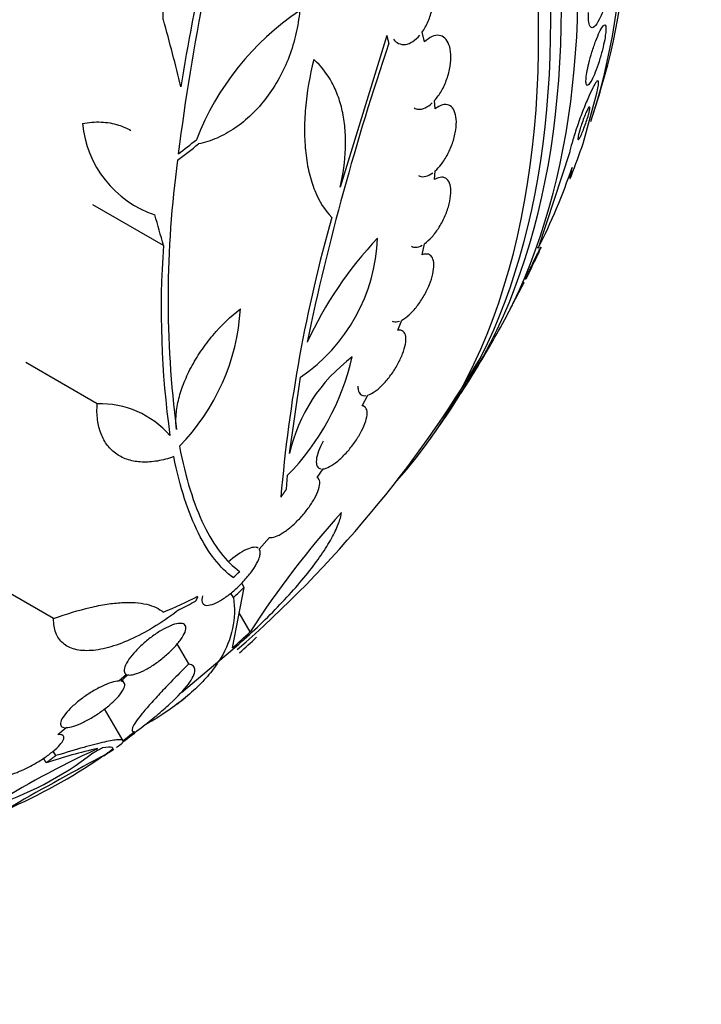
# Model space of a CAD drawing. Units: millimetres. Extents: x 0 to 1432, y 0 to 2123.
# Drawn here: x 558 to 574, y 70 to 93 of the extents above; entities that cross this region are included whole.
import ezdxf
from ezdxf import colors
from ezdxf.entities.mleader import LeaderData, LeaderLine
from ezdxf.math import Vec2, Vec3

# ---------------------------------------------------------------- set-up
doc = ezdxf.new("R2010")
doc.units = ezdxf.units.MM
doc.layers.add('DV7_Défaut', color=7, linetype='Continuous')
doc.layers.add('Défaut', color=7, linetype='Continuous')

# ---------------------------------------------------------------- blocks, each defined once
blk = doc.blocks.new('_DOT')
at = {"color": 0}
blk.add_line((0, 0), (-1, 0), dxfattribs=at)
at = {"color": 0, "const_width": 0.333}
blk.add_lwpolyline([(-0.1665, 0, 1), (0.1665, 0, 1)], format="xyb", close=True, dxfattribs=at)
blk = doc.blocks.new('SE6')
at = {"layer": 'DV7_Défaut', "color": 7, "linetype": 'Continuous'}
for p, q in [((566.809, 92.824), (565.699, 89.234)), ((567.699, 92.675), (567.638, 92.903)), ((571.446, 90.268), (571.773, 91.463)), ((567.953, 91.093), (567.937, 91.289)), ((571.131, 90.072), (570.384, 87.795)), ((567.937, 89.421), (567.953, 89.625)), ((561.524, 87.858), (559.858, 88.819)), ((567.638, 87.637), (567.699, 87.9)), ((570.384, 87.795), (570.347, 87.823)), ((570.051, 86.974), (570.025, 87.003)), ((570.062, 87.09), (570.085, 87.064)), ((569.654, 86.22), (569.655, 86.22)), ((567.067, 85.853), (567.159, 86.093)), ((559.958, 84.114), (558.268, 85.09)), ((564.506, 82.935), (564.765, 84.74)), ((566.223, 84.064), (566.359, 84.317)), ((566.273, 84.049), (566.229, 84.075)), ((565.158, 82.373), (565.297, 82.571)), ((564.435, 82.094), (564.458, 82.421)), ((563.791, 80.676), (564.035, 80.952)), ((558.927, 79.033), (557.133, 80.068)), ((563.173, 80.003), (563.135, 80.025)), ((563.158, 78.342), (563.433, 79.77)), ((563.433, 79.77), (563.374, 79.873)), ((563.178, 79.531), (563.118, 79.635)), ((563.577, 78.719), (563.317, 79.168)), ((562.123, 77.958), (561.849, 78.433)), ((561.947, 77.28), (563.11, 78.261)), ((560.648, 77.711), (560.471, 77.555)), ((560.515, 77.552), (560.683, 77.7)), ((560.598, 77.507), (560.552, 77.585)), ((560.569, 76.143), (560.134, 76.895)), ((559.026, 76.288), (559.227, 76.453)), ((558.754, 75.623), (558.691, 75.73)), ((558.979, 75.789), (558.916, 75.897))]:
    blk.add_line(p, q, dxfattribs=at)
for centre, radius, start, end in [((612.667, 83.721), 51.181, 164.1847, 172.9266), ((616.805, 82.803), 55.571, 164.4391, 170.8833), ((558.22, 93.29), 3.301, 358.4325, 83.2514), ((568.34, 88.032), 6.469, 123.7681, 158.8963), ((623.937, 73.213), 60.296, 161.20209, 168.17479), ((544.526, 99.767), 28.55, 341.6764, 343.3436), ((562.125, 90.975), 2.525, 185.2442, 251.3885), ((585.601, 86.6), 23.967, 172.15, 187.4161), ((556.984, 94.568), 15.015, 333.1875, 341.1005), ((599.363, 78.943), 35.187, 164.1999, 175.1733), ((582.897, 86.34), 21.427, 175.937, 187.9829), ((562.397, 88.204), 4.196, 304.3664, 357.6258), ((573.255, 81.716), 9.182, 136.5512, 155.1853), ((558.292, 86.658), 5.061, 315.5155, 356.6263), ((544.526, 99.767), 28.55, 328.1564, 330.9827), ((544.526, 99.767), 28.5, 311.1189, 329.2891), ((560.262, 86.531), 5.873, 315.5861, 347.1078), ((568.327, 82.08), 3.916, 126.689, 167.3836), ((560.019, 81.91), 2.205, 41.2404, 91.6003), ((544.526, 99.767), 28.55, 324.7246, 326.4964), ((582.399, 66.577), 22.399, 138.0746, 147.1743), ((540.045, 104.618), 33.777, 313.2165, 313.5728), ((544.496, 99.749), 27.528, 312.7393, 313.4671), ((544.409, 99.573), 28.325, 311.4475, 312.5863), ((552.965, 89.841), 15.566, 311.7242, 313.7397), ((544.526, 99.767), 28.6, 307.2487, 307.7621), ((569.799, 54.678), 23.437, 114.9133, 121.8915), ((563.176, 62.032), 14.292, 102.946, 108.0267), ((550.014, 93.97), 20.616, 298.5256, 299.2458), ((549.597, 94.746), 21.461, 298.772, 298.9185), ((544.526, 99.767), 28.6, 303.0234, 303.6028), ((555.025, 82.112), 7.905, 287.611, 307.6897), ((596.69, 7.282), 77.665, 118.14761, 120.03662), ((552.648, 86.504), 13.053, 293.3184, 304.57), ((555.232, 83.914), 9.473, 301.4775, 301.8906)]:
    blk.add_arc(centre, radius, start, end, dxfattribs=at)
for centre, major_axis, ratio, start_param, end_param in [((551.421, 103.747), (13.417, -23.239), 0.57735, 0.180825, 2.960768), ((551.88, 104.013), (13.294, -23.026), 0.57735, 0.280237, 2.861356), ((552.305, 104.258), (13.173, -22.816), 0.57735, 0.274513, 2.86708), ((553.012, 104.666), (12.953, -22.435), 0.57735, 0.333705, 2.807888), ((555.487, 106.095), (11.988, -20.764), 0.57735, 0.474764, 2.666828), ((555.84, 106.299), (11.823, -20.477), 0.57735, 0.498917, 2.642675), ((542.568, 98.45), (15.877, -23.626), 0.528251, 0.953256, 1.018674), ((543.683, 102.876), (27.248, 7.395), 0.708233, -1.046422, -1.022526), ((543.649, 102.969), (27.206, 7.459), 0.709146, -1.045128, -1.024364), ((561.323, 87.271), (9.23, 12.406), 0.488997, -1.05119, -0.992931), ((541.9, 97.631), (17.883, -21.995), 0.450223, 0.789464, 0.82327), ((544.027, 90.51), (26.359, -1.421), 0.539131, -0.81643, -0.774204), ((544.354, 90.56), (26.33, -0.494), 0.564576, -0.830773, -0.811152), ((544.963, 100.019), (14.296, -24.761), 0.687831, 0.079494, 0.106987), ((544.973, 100.025), (14.296, -24.762), 0.619331, 0.088511, 0.108222), ((545.522, 100.341), (14.277, -24.729), 0.699581, 0.014727, 0.027287)]:
    blk.add_ellipse(centre, major_axis=major_axis, ratio=ratio, start_param=start_param, end_param=end_param, dxfattribs=at)
for points, knots in [([(572.217, 94.763), (572.214, 94.693), (572.207, 94.615), (572.197, 94.534), (572.185, 94.438), (572.168, 94.335), (572.149, 94.233), (572.128, 94.124), (572.104, 94.014), (572.077, 93.909), (572.047, 93.79), (572.014, 93.675), (571.979, 93.572), (571.941, 93.457), (571.901, 93.353), (571.861, 93.268), (571.82, 93.179), (571.778, 93.108), (571.741, 93.063), (571.704, 93.021), (571.671, 93.001), (571.643, 93.011), (571.62, 93.02), (571.6, 93.051), (571.588, 93.105), (571.578, 93.151), (571.572, 93.216), (571.573, 93.293), (571.573, 93.318), (571.574, 93.344), (571.576, 93.371)], [0, 0, 0, 0, 0.078276, 0.078276, 0.078276, 0.17072, 0.17072, 0.17072, 0.269719, 0.269719, 0.269719, 0.381953, 0.381953, 0.381953, 0.506941, 0.506941, 0.506941, 0.638109, 0.638109, 0.638109, 0.763652, 0.763652, 0.763652, 0.87406, 0.87406, 0.87406, 0.969579, 0.969579, 0.969579, 1, 1, 1, 1]), ([(567.638, 92.903), (567.692, 92.978), (567.742, 93.067), (567.783, 93.161), (567.824, 93.255), (567.857, 93.357), (567.88, 93.46), (567.903, 93.562), (567.916, 93.667), (567.918, 93.766), (567.919, 93.864), (567.91, 93.959), (567.891, 94.041), (567.872, 94.122), (567.843, 94.194), (567.805, 94.251), (567.769, 94.307), (567.723, 94.349), (567.673, 94.374), (567.623, 94.4), (567.567, 94.409), (567.51, 94.402), (567.452, 94.395), (567.392, 94.372), (567.333, 94.334), (567.273, 94.296), (567.214, 94.241), (567.159, 94.176)], [0, 0, 0, 0, 0.114182, 0.114182, 0.114182, 0.22856, 0.22856, 0.22856, 0.343235, 0.343235, 0.343235, 0.456651, 0.456651, 0.456651, 0.567656, 0.567656, 0.567656, 0.67624, 0.67624, 0.67624, 0.783483, 0.783483, 0.783483, 0.890995, 0.890995, 0.890995, 1, 1, 1, 1]), ([(564.745, 93.41), (564.728, 93.226), (564.699, 93.045), (564.616, 92.684), (564.562, 92.503), (564.428, 92.151), (564.35, 91.982), (564.172, 91.658), (564.071, 91.502), (563.852, 91.212), (563.735, 91.079), (563.485, 90.837), (563.351, 90.727), (563.077, 90.541), (562.936, 90.463), (562.648, 90.338), (562.501, 90.291), (562.354, 90.261)], [0, 0, 0, 0, 0.125, 0.125, 0.25, 0.25, 0.375, 0.375, 0.5, 0.5, 0.625, 0.625, 0.75, 0.75, 0.875, 0.875, 1, 1, 1, 1]), ([(571.96, 93.076), (571.946, 93.077), (571.928, 93.062), (571.907, 93.033), (571.886, 93.005), (571.861, 92.962), (571.836, 92.909), (571.808, 92.851), (571.778, 92.78), (571.748, 92.7), (571.717, 92.62), (571.686, 92.528), (571.657, 92.433), (571.63, 92.346), (571.604, 92.253), (571.582, 92.164), (571.564, 92.087), (571.548, 92.011), (571.536, 91.944), (571.526, 91.884), (571.52, 91.83), (571.517, 91.787), (571.514, 91.745), (571.515, 91.711), (571.519, 91.688), (571.523, 91.663), (571.531, 91.649), (571.542, 91.646), (571.553, 91.642), (571.568, 91.65), (571.585, 91.669), (571.605, 91.69), (571.627, 91.724), (571.651, 91.77), (571.677, 91.819), (571.706, 91.883), (571.735, 91.956), (571.765, 92.031), (571.796, 92.119), (571.825, 92.212), (571.854, 92.3), (571.881, 92.396), (571.905, 92.489), (571.925, 92.571), (571.944, 92.653), (571.958, 92.727), (571.97, 92.791), (571.978, 92.851), (571.983, 92.9), (571.988, 92.946), (571.989, 92.985), (571.987, 93.013), (571.985, 93.042), (571.98, 93.061), (571.971, 93.07), (571.968, 93.073), (571.964, 93.075), (571.96, 93.076)], [0, 0, 0, 0, 0.059548, 0.059548, 0.059548, 0.118821, 0.118821, 0.118821, 0.182943, 0.182943, 0.182943, 0.247828, 0.247828, 0.247828, 0.307633, 0.307633, 0.307633, 0.359484, 0.359484, 0.359484, 0.405371, 0.405371, 0.405371, 0.449428, 0.449428, 0.449428, 0.495354, 0.495354, 0.495354, 0.545882, 0.545882, 0.545882, 0.602616, 0.602616, 0.602616, 0.665229, 0.665229, 0.665229, 0.730424, 0.730424, 0.730424, 0.792402, 0.792402, 0.792402, 0.846594, 0.846594, 0.846594, 0.893513, 0.893513, 0.893513, 0.937281, 0.937281, 0.937281, 0.98211, 0.98211, 0.98211, 1, 1, 1, 1]), ([(566.964, 92.735), (566.998, 92.693), (567.037, 92.66), (567.08, 92.64), (567.13, 92.616), (567.186, 92.607), (567.244, 92.615), (567.302, 92.623), (567.363, 92.648), (567.422, 92.687), (567.477, 92.723), (567.532, 92.773), (567.583, 92.833)], [0, 0, 0, 0, 0.225105, 0.225105, 0.225105, 0.48844, 0.48844, 0.48844, 0.752547, 0.752547, 0.752547, 1, 1, 1, 1]), ([(567.937, 91.289), (567.994, 91.353), (568.05, 91.431), (568.099, 91.517), (568.148, 91.603), (568.191, 91.699), (568.226, 91.798), (568.26, 91.896), (568.286, 91.998), (568.302, 92.097), (568.318, 92.195), (568.324, 92.291), (568.319, 92.378), (568.315, 92.464), (568.3, 92.542), (568.276, 92.608), (568.253, 92.672), (568.22, 92.725), (568.181, 92.763), (568.142, 92.8), (568.094, 92.823), (568.044, 92.829), (567.992, 92.836), (567.936, 92.826), (567.879, 92.801), (567.819, 92.775), (567.758, 92.731), (567.699, 92.675)], [0, 0, 0, 0, 0.113241, 0.113241, 0.113241, 0.226891, 0.226891, 0.226891, 0.340171, 0.340171, 0.340171, 0.451901, 0.451901, 0.451901, 0.561682, 0.561682, 0.561682, 0.670012, 0.670012, 0.670012, 0.778011, 0.778011, 0.778011, 0.886903, 0.886903, 0.886903, 1, 1, 1, 1]), ([(565.08, 92.256), (564.981, 91.867), (564.915, 91.485), (564.866, 90.923), (564.859, 90.738), (564.861, 90.383), (564.871, 90.212), (564.907, 89.883), (564.935, 89.723), (565.006, 89.426), (565.05, 89.288), (565.205, 88.904), (565.341, 88.687), (565.505, 88.524)], [0, 0, 0, 0, 0.25, 0.25, 0.375, 0.375, 0.5, 0.5, 0.625, 0.625, 0.75, 0.75, 1, 1, 1, 1]), ([(565.699, 89.234), (565.775, 89.548), (565.819, 89.853), (565.835, 90.297), (565.832, 90.444), (565.81, 90.727), (565.772, 90.999), (565.703, 91.25), (565.617, 91.491), (565.566, 91.606), (565.393, 91.924), (565.25, 92.106), (565.08, 92.256)], [0, 0, 0, 0, 0.25, 0.25, 0.375, 0.375, 0.5, 0.625, 0.625, 0.75, 0.75, 1, 1, 1, 1]), ([(571.773, 91.463), (571.775, 91.474), (571.777, 91.484), (571.779, 91.493), (571.794, 91.558), (571.804, 91.613), (571.809, 91.654), (571.814, 91.697), (571.814, 91.727), (571.809, 91.742), (571.804, 91.759), (571.792, 91.759), (571.776, 91.744), (571.758, 91.727), (571.733, 91.69), (571.704, 91.638), (571.672, 91.58), (571.633, 91.501), (571.591, 91.407), (571.548, 91.31), (571.5, 91.194), (571.451, 91.069), (571.405, 90.951), (571.358, 90.821), (571.314, 90.691), (571.275, 90.579), (571.238, 90.462), (571.207, 90.356), (571.179, 90.262), (571.155, 90.174), (571.137, 90.098), (571.135, 90.089), (571.133, 90.08), (571.131, 90.072)], [0, 0, 0, 0, 0.012885, 0.012885, 0.012885, 0.099785, 0.099785, 0.099785, 0.19127, 0.19127, 0.19127, 0.293125, 0.293125, 0.293125, 0.408422, 0.408422, 0.408422, 0.535624, 0.535624, 0.535624, 0.666682, 0.666682, 0.666682, 0.78946, 0.78946, 0.78946, 0.896223, 0.896223, 0.896223, 0.989392, 0.989392, 0.989392, 1, 1, 1, 1]), ([(567.453, 91.113), (567.482, 91.096), (567.514, 91.086), (567.548, 91.082), (567.6, 91.077), (567.656, 91.088), (567.714, 91.115), (567.768, 91.14), (567.825, 91.179), (567.879, 91.23)], [0, 0, 0, 0, 0.249992, 0.249992, 0.249992, 0.634381, 0.634381, 0.634381, 1, 1, 1, 1]), ([(567.953, 89.625), (568, 89.667), (568.046, 89.718), (568.091, 89.776), (568.147, 89.848), (568.201, 89.933), (568.248, 90.024), (568.295, 90.114), (568.336, 90.211), (568.368, 90.308), (568.4, 90.404), (568.423, 90.502), (568.437, 90.593), (568.45, 90.683), (568.454, 90.77), (568.448, 90.846), (568.442, 90.922), (568.426, 90.989), (568.401, 91.042), (568.377, 91.095), (568.343, 91.136), (568.304, 91.161), (568.263, 91.186), (568.215, 91.196), (568.164, 91.19), (568.112, 91.184), (568.054, 91.161), (567.996, 91.124), (567.982, 91.115), (567.967, 91.104), (567.953, 91.093)], [0, 0, 0, 0, 0.089233, 0.089233, 0.089233, 0.202382, 0.202382, 0.202382, 0.314768, 0.314768, 0.314768, 0.425472, 0.425472, 0.425472, 0.534568, 0.534568, 0.534568, 0.642846, 0.642846, 0.642846, 0.751427, 0.751427, 0.751427, 0.861279, 0.861279, 0.861279, 0.972831, 0.972831, 0.972831, 1, 1, 1, 1]), ([(571.598, 91.149), (571.591, 91.143), (571.58, 91.127), (571.567, 91.104), (571.554, 91.081), (571.538, 91.049), (571.521, 91.011), (571.504, 90.972), (571.485, 90.926), (571.466, 90.875), (571.447, 90.828), (571.429, 90.776), (571.411, 90.724), (571.396, 90.679), (571.381, 90.632), (571.369, 90.59), (571.358, 90.552), (571.348, 90.517), (571.341, 90.487), (571.334, 90.458), (571.329, 90.434), (571.327, 90.415), (571.324, 90.395), (571.323, 90.38), (571.324, 90.371), (571.326, 90.362), (571.329, 90.358), (571.335, 90.361), (571.341, 90.364), (571.35, 90.375), (571.36, 90.392), (571.372, 90.41), (571.386, 90.438), (571.402, 90.471), (571.418, 90.506), (571.436, 90.55), (571.455, 90.597), (571.473, 90.644), (571.492, 90.696), (571.511, 90.749), (571.527, 90.796), (571.543, 90.845), (571.557, 90.891), (571.569, 90.93), (571.579, 90.969), (571.588, 91.002), (571.596, 91.032), (571.602, 91.06), (571.606, 91.081), (571.61, 91.103), (571.612, 91.12), (571.612, 91.132)], [0, 0, 0, 0, 0.0685042, 0.0685042, 0.0685042, 0.1368709, 0.1368709, 0.1368709, 0.2073588, 0.2073588, 0.2073588, 0.2734913, 0.2734913, 0.2734913, 0.3309271, 0.3309271, 0.3309271, 0.3809138, 0.3809138, 0.3809138, 0.427953, 0.427953, 0.427953, 0.4763681, 0.4763681, 0.4763681, 0.5293978, 0.5293978, 0.5293978, 0.5891053, 0.5891053, 0.5891053, 0.6556356, 0.6556356, 0.6556356, 0.7259838, 0.7259838, 0.7259838, 0.7940089, 0.7940089, 0.7940089, 0.8539961, 0.8539961, 0.8539961, 0.9054595, 0.9054595, 0.9054595, 0.952547, 0.952547, 0.952547, 1, 1, 1, 1]), ([(559.611, 90.745), (559.761, 90.773), (559.908, 90.784), (560.192, 90.772), (560.332, 90.748), (560.564, 90.675), (560.662, 90.632), (560.753, 90.579)], [0, 0, 0, 0, 0.357912, 0.357912, 0.715824, 0.715824, 1, 1, 1, 1]), ([(571.189, 89.705), (571.17, 89.634), (571.157, 89.578), (571.138, 89.494), (571.133, 89.466), (571.131, 89.422), (571.145, 89.446), (571.172, 89.514)], [0, 0, 0, 0, 0.25, 0.25, 0.5, 0.5, 1, 1, 1, 1]), ([(567.558, 89.513), (567.566, 89.508), (567.575, 89.504), (567.583, 89.501), (567.627, 89.483), (567.678, 89.481), (567.732, 89.495), (567.783, 89.509), (567.839, 89.537), (567.895, 89.578)], [0, 0, 0, 0, 0.091016, 0.091016, 0.091016, 0.554258, 0.554258, 0.554258, 1, 1, 1, 1]), ([(567.699, 87.9), (567.757, 87.941), (567.818, 87.997), (567.877, 88.063), (567.936, 88.13), (567.994, 88.21), (568.047, 88.295), (568.099, 88.38), (568.146, 88.472), (568.186, 88.565), (568.225, 88.657), (568.257, 88.751), (568.28, 88.841), (568.302, 88.929), (568.316, 89.015), (568.32, 89.092), (568.323, 89.169), (568.317, 89.238), (568.302, 89.294), (568.287, 89.351), (568.261, 89.397), (568.229, 89.427), (568.195, 89.458), (568.153, 89.474), (568.105, 89.473), (568.055, 89.473), (567.997, 89.455), (567.937, 89.421)], [0, 0, 0, 0, 0.111998, 0.111998, 0.111998, 0.22416, 0.22416, 0.22416, 0.334952, 0.334952, 0.334952, 0.443934, 0.443934, 0.443934, 0.551948, 0.551948, 0.551948, 0.660231, 0.660231, 0.660231, 0.769877, 0.769877, 0.769877, 0.881403, 0.881403, 0.881403, 1, 1, 1, 1]), ([(567.388, 87.839), (567.417, 87.822), (567.45, 87.814), (567.486, 87.815), (567.533, 87.817), (567.586, 87.833), (567.642, 87.864)], [0, 0, 0, 0, 0.434687, 0.434687, 0.434687, 1, 1, 1, 1]), ([(570.087, 87.062), (570.086, 87.063), (570.087, 87.067), (570.09, 87.073), (570.094, 87.083), (570.101, 87.101), (570.111, 87.124), (570.121, 87.145), (570.133, 87.172), (570.147, 87.202), (570.161, 87.232), (570.176, 87.265), (570.193, 87.3), (570.21, 87.337), (570.229, 87.376), (570.247, 87.414), (570.268, 87.456), (570.288, 87.499), (570.308, 87.539), (570.329, 87.583), (570.35, 87.626), (570.369, 87.663), (570.389, 87.704), (570.407, 87.74), (570.421, 87.768), (570.432, 87.789), (570.441, 87.806), (570.448, 87.819)], [0, 0, 0, 0, 0.077088, 0.077088, 0.077088, 0.189803, 0.189803, 0.189803, 0.293271, 0.293271, 0.293271, 0.395657, 0.395657, 0.395657, 0.503888, 0.503888, 0.503888, 0.622808, 0.622808, 0.622808, 0.754298, 0.754298, 0.754298, 0.895471, 0.895471, 0.895471, 1, 1, 1, 1]), ([(570.454, 87.82), (570.448, 87.806), (570.439, 87.786), (570.428, 87.76), (570.417, 87.737), (570.404, 87.708), (570.389, 87.676), (570.374, 87.644), (570.358, 87.609), (570.341, 87.573), (570.323, 87.535), (570.304, 87.494), (570.285, 87.455), (570.264, 87.412), (570.244, 87.369), (570.224, 87.329), (570.203, 87.285), (570.182, 87.243), (570.164, 87.207), (570.145, 87.169), (570.129, 87.137), (570.116, 87.112), (570.103, 87.088), (570.094, 87.072), (570.09, 87.066)], [0, 0, 0, 0, 0.112894, 0.112894, 0.112894, 0.218584, 0.218584, 0.218584, 0.325401, 0.325401, 0.325401, 0.440161, 0.440161, 0.440161, 0.567207, 0.567207, 0.567207, 0.707137, 0.707137, 0.707137, 0.854901, 0.854901, 0.854901, 1, 1, 1, 1]), ([(567.159, 86.093), (567.215, 86.121), (567.275, 86.165), (567.336, 86.22), (567.397, 86.275), (567.46, 86.344), (567.519, 86.42), (567.577, 86.496), (567.634, 86.581), (567.684, 86.668), (567.733, 86.754), (567.777, 86.844), (567.812, 86.932), (567.847, 87.019), (567.875, 87.106), (567.893, 87.185), (567.911, 87.266), (567.919, 87.341), (567.918, 87.405), (567.916, 87.47), (567.904, 87.525), (567.883, 87.566), (567.861, 87.608), (567.83, 87.637), (567.79, 87.649), (567.748, 87.663), (567.695, 87.659), (567.638, 87.637)], [0, 0, 0, 0, 0.110999, 0.110999, 0.110999, 0.222199, 0.222199, 0.222199, 0.331562, 0.331562, 0.331562, 0.439111, 0.439111, 0.439111, 0.546339, 0.546339, 0.546339, 0.654823, 0.654823, 0.654823, 0.765597, 0.765597, 0.765597, 0.878749, 0.878749, 0.878749, 1, 1, 1, 1]), ([(569.656, 86.218), (569.656, 86.218), (569.657, 86.222), (569.66, 86.228), (569.665, 86.237), (569.673, 86.254), (569.685, 86.277), (569.696, 86.298), (569.709, 86.324), (569.725, 86.354), (569.74, 86.383), (569.757, 86.416), (569.775, 86.45), (569.793, 86.486), (569.813, 86.524), (569.833, 86.562), (569.854, 86.602), (569.875, 86.643), (569.896, 86.682), (569.918, 86.724), (569.939, 86.765), (569.958, 86.801), (569.978, 86.84), (569.996, 86.874), (570.011, 86.902), (570.022, 86.922), (570.03, 86.939), (570.037, 86.951)], [0, 0, 0, 0, 0.078229, 0.078229, 0.078229, 0.194515, 0.194515, 0.194515, 0.300796, 0.300796, 0.300796, 0.404548, 0.404548, 0.404548, 0.512644, 0.512644, 0.512644, 0.630089, 0.630089, 0.630089, 0.75923, 0.75923, 0.75923, 0.898231, 0.898231, 0.898231, 1, 1, 1, 1]), ([(570.037, 86.951), (570.045, 86.965), (570.049, 86.974), (570.05, 86.975), (570.05, 86.975), (570.05, 86.975), (570.05, 86.975)], [0, 0, 0, 0, 0.926996, 0.926996, 0.926996, 1, 1, 1, 1]), ([(561.834, 83.506), (561.819, 83.607), (561.815, 83.714), (561.829, 83.942), (561.847, 84.064), (561.906, 84.315), (561.946, 84.443), (562.047, 84.705), (562.108, 84.839), (562.247, 85.102), (562.325, 85.232), (562.498, 85.489), (562.593, 85.614), (562.89, 85.968), (563.113, 86.184), (563.344, 86.36)], [0, 0, 0, 0, 0.125, 0.125, 0.25, 0.25, 0.375, 0.375, 0.5, 0.5, 0.625, 0.625, 0.75, 0.75, 1, 1, 1, 1]), ([(566.93, 86.071), (566.94, 86.065), (566.951, 86.061), (566.963, 86.057), (567.003, 86.046), (567.052, 86.05), (567.105, 86.069)], [0, 0, 0, 0, 0.223972, 0.223972, 0.223972, 1, 1, 1, 1]), ([(566.359, 84.317), (566.41, 84.334), (566.468, 84.365), (566.529, 84.408), (566.59, 84.451), (566.655, 84.509), (566.719, 84.575), (566.781, 84.64), (566.844, 84.716), (566.902, 84.795), (566.96, 84.874), (567.014, 84.958), (567.06, 85.042), (567.107, 85.126), (567.148, 85.211), (567.179, 85.292), (567.211, 85.374), (567.234, 85.452), (567.247, 85.522), (567.26, 85.593), (567.262, 85.657), (567.254, 85.707), (567.246, 85.76), (567.226, 85.8), (567.196, 85.825), (567.164, 85.851), (567.12, 85.861), (567.067, 85.853)], [0, 0, 0, 0, 0.109842, 0.109842, 0.109842, 0.219929, 0.219929, 0.219929, 0.327659, 0.327659, 0.327659, 0.433584, 0.433584, 0.433584, 0.539926, 0.539926, 0.539926, 0.64865, 0.64865, 0.64865, 0.760754, 0.760754, 0.760754, 0.875855, 0.875855, 0.875855, 1, 1, 1, 1]), ([(566.122, 84.531), (566.122, 84.501), (566.123, 84.472), (566.128, 84.447), (566.137, 84.396), (566.157, 84.356), (566.187, 84.332), (566.218, 84.308), (566.26, 84.298), (566.31, 84.306)], [0, 0, 0, 0, 0.193855, 0.193855, 0.193855, 0.591856, 0.591856, 0.591856, 1, 1, 1, 1]), ([(561.767, 82.863), (561.635, 82.815), (561.506, 82.781), (561.257, 82.738), (561.135, 82.729), (560.904, 82.739), (560.797, 82.757), (560.596, 82.82), (560.502, 82.865), (560.336, 82.979), (560.264, 83.048), (560.14, 83.209), (560.088, 83.302), (560.009, 83.505), (559.982, 83.615), (559.951, 83.853), (559.948, 83.981), (559.958, 84.114)], [0, 0, 0, 0, 0.125, 0.125, 0.25, 0.25, 0.375, 0.375, 0.5, 0.5, 0.625, 0.625, 0.75, 0.75, 0.875, 0.875, 1, 1, 1, 1]), ([(565.297, 82.571), (565.342, 82.576), (565.395, 82.594), (565.454, 82.626), (565.513, 82.657), (565.578, 82.702), (565.644, 82.757), (565.709, 82.811), (565.777, 82.876), (565.841, 82.947), (565.905, 83.016), (565.967, 83.093), (566.023, 83.17), (566.08, 83.249), (566.133, 83.331), (566.177, 83.409), (566.222, 83.491), (566.26, 83.571), (566.287, 83.643), (566.315, 83.719), (566.333, 83.789), (566.339, 83.848), (566.345, 83.909), (566.339, 83.96), (566.321, 83.997), (566.302, 84.036), (566.268, 84.059), (566.223, 84.064)], [0, 0, 0, 0, 0.108668, 0.108668, 0.108668, 0.217638, 0.217638, 0.217638, 0.323605, 0.323605, 0.323605, 0.427716, 0.427716, 0.427716, 0.533063, 0.533063, 0.533063, 0.64212, 0.64212, 0.64212, 0.755934, 0.755934, 0.755934, 0.873627, 0.873627, 0.873627, 1, 1, 1, 1]), ([(565.3, 83.226), (565.255, 83.144), (565.218, 83.064), (565.191, 82.991), (565.163, 82.915), (565.146, 82.845), (565.14, 82.787), (565.133, 82.726), (565.14, 82.675), (565.157, 82.639), (565.177, 82.6), (565.21, 82.577), (565.255, 82.571)], [0, 0, 0, 0, 0.2336949, 0.2336949, 0.2336949, 0.4773215, 0.4773215, 0.4773215, 0.7293186, 0.7293186, 0.7293186, 1, 1, 1, 1]), ([(561.902, 83.112), (562.045, 82.358), (562.24, 81.738), (562.6, 80.994), (562.732, 80.777), (563.016, 80.41), (563.167, 80.262), (563.326, 80.147)], [0, 0, 0, 0, 0.5, 0.5, 0.75, 0.75, 1, 1, 1, 1]), ([(563.173, 80.003), (562.863, 80.229), (562.587, 80.58), (562.231, 81.294), (562.122, 81.565), (561.926, 82.17), (561.841, 82.502), (561.767, 82.863)], [0, 0, 0, 0, 0.5, 0.5, 0.75, 0.75, 1, 1, 1, 1]), ([(564.035, 80.952), (564.072, 80.945), (564.119, 80.951), (564.173, 80.97), (564.228, 80.989), (564.291, 81.022), (564.358, 81.066), (564.423, 81.108), (564.493, 81.161), (564.562, 81.222), (564.629, 81.281), (564.698, 81.348), (564.762, 81.418), (564.827, 81.49), (564.89, 81.565), (564.945, 81.64), (565.002, 81.718), (565.053, 81.797), (565.095, 81.871), (565.138, 81.949), (565.172, 82.024), (565.193, 82.089), (565.215, 82.158), (565.225, 82.218), (565.221, 82.265), (565.216, 82.317), (565.195, 82.354), (565.158, 82.373)], [0, 0, 0, 0, 0.107189, 0.107189, 0.107189, 0.214753, 0.214753, 0.214753, 0.318478, 0.318478, 0.318478, 0.420084, 0.420084, 0.420084, 0.523656, 0.523656, 0.523656, 0.632339, 0.632339, 0.632339, 0.747422, 0.747422, 0.747422, 0.86766, 0.86766, 0.86766, 1, 1, 1, 1]), ([(563.11, 78.261), (563.286, 78.41), (563.457, 78.561), (563.789, 78.869), (563.952, 79.027), (564.264, 79.343), (564.411, 79.499), (564.687, 79.807), (564.817, 79.961), (565.053, 80.257), (565.159, 80.399), (565.347, 80.672), (565.429, 80.803), (565.565, 81.047), (565.619, 81.16), (565.698, 81.366), (565.724, 81.461), (565.734, 81.543)], [0, 0, 0, 0, 0.125, 0.125, 0.25, 0.25, 0.375, 0.375, 0.5, 0.5, 0.625, 0.625, 0.75, 0.75, 0.875, 0.875, 1, 1, 1, 1]), ([(562.451, 79.57), (562.432, 79.508), (562.429, 79.456), (562.441, 79.418), (562.453, 79.38), (562.48, 79.356), (562.522, 79.348), (562.561, 79.34), (562.614, 79.346), (562.676, 79.367), (562.733, 79.385), (562.799, 79.417), (562.87, 79.458), (562.937, 79.498), (563.008, 79.547), (563.079, 79.602), (563.151, 79.657), (563.223, 79.72), (563.29, 79.784), (563.362, 79.852), (563.43, 79.924), (563.49, 79.995), (563.555, 80.071), (563.613, 80.148), (563.661, 80.22), (563.712, 80.297), (563.751, 80.371), (563.777, 80.435), (563.796, 80.48), (563.807, 80.522), (563.812, 80.558), (563.818, 80.608), (563.811, 80.649), (563.791, 80.676)], [0, 0, 0, 0, 0.104529, 0.104529, 0.104529, 0.206662, 0.206662, 0.206662, 0.301661, 0.301661, 0.301661, 0.388799, 0.388799, 0.388799, 0.471343, 0.471343, 0.471343, 0.553941, 0.553941, 0.553941, 0.640616, 0.640616, 0.640616, 0.733886, 0.733886, 0.733886, 0.833993, 0.833993, 0.833993, 0.903368, 0.903368, 0.903368, 1, 1, 1, 1]), ([(563.767, 80.699), (563.714, 80.734), (563.615, 80.724), (563.357, 80.606), (563.201, 80.499), (563.053, 80.369)], [0, 0, 0, 0, 0.5, 0.5, 1, 1, 1, 1]), ([(563.178, 79.531), (563.251, 79.029), (563.152, 78.552), (562.806, 77.976), (562.725, 77.862), (562.542, 77.635), (562.438, 77.523), (562.094, 77.19), (561.822, 76.977), (561.383, 76.688), (561.25, 76.606), (561.11, 76.526)], [0, 0, 0, 0, 0.454116, 0.454116, 0.567645, 0.567645, 0.681174, 0.681174, 0.908232, 0.908232, 1, 1, 1, 1]), ([(561.902, 79.25), (561.721, 79.11), (561.539, 78.982), (561.171, 78.753), (560.984, 78.651), (560.625, 78.482), (560.451, 78.415), (560.116, 78.316), (559.96, 78.286), (559.675, 78.266), (559.544, 78.276), (559.321, 78.333), (559.226, 78.381), (559.073, 78.513), (559.017, 78.596), (558.942, 78.792), (558.925, 78.906), (558.927, 79.033)], [0, 0, 0, 0, 0.125, 0.125, 0.25, 0.25, 0.375, 0.375, 0.5, 0.5, 0.625, 0.625, 0.75, 0.75, 0.875, 0.875, 1, 1, 1, 1]), ([(558.927, 79.033), (559.231, 79.143), (559.519, 79.23), (559.926, 79.326), (560.059, 79.352), (560.31, 79.391), (560.429, 79.404), (560.653, 79.417), (560.758, 79.416), (560.954, 79.403), (561.045, 79.39), (561.292, 79.331), (561.423, 79.267), (561.52, 79.181)], [0, 0, 0, 0, 0.25, 0.25, 0.375, 0.375, 0.5, 0.5, 0.625, 0.625, 0.75, 0.75, 1, 1, 1, 1]), ([(560.683, 77.7), (560.693, 77.698), (560.704, 77.697), (560.716, 77.697), (560.762, 77.695), (560.822, 77.707), (560.89, 77.73), (560.955, 77.752), (561.03, 77.785), (561.108, 77.827), (561.182, 77.868), (561.262, 77.917), (561.34, 77.971), (561.417, 78.025), (561.495, 78.085), (561.567, 78.147), (561.641, 78.21), (561.71, 78.276), (561.771, 78.34), (561.835, 78.407), (561.89, 78.474), (561.934, 78.535), (561.98, 78.6), (562.014, 78.66), (562.034, 78.712), (562.054, 78.766), (562.06, 78.812), (562.05, 78.846), (562.04, 78.881), (562.014, 78.904), (561.974, 78.914), (561.947, 78.92), (561.913, 78.921), (561.873, 78.916), (561.822, 78.908), (561.76, 78.89), (561.692, 78.863), (561.624, 78.835), (561.548, 78.796), (561.47, 78.75), (561.394, 78.705), (561.315, 78.652), (561.238, 78.595), (561.162, 78.538), (561.086, 78.475), (561.018, 78.413), (560.946, 78.348), (560.881, 78.28), (560.824, 78.216), (560.765, 78.149), (560.716, 78.083), (560.678, 78.023), (560.639, 77.96), (560.613, 77.903), (560.602, 77.856), (560.591, 77.807), (560.594, 77.767), (560.614, 77.74), (560.622, 77.728), (560.634, 77.719), (560.648, 77.711)], [0, 0, 0, 0, 0.014264, 0.014264, 0.014264, 0.070516, 0.070516, 0.070516, 0.123623, 0.123623, 0.123623, 0.174494, 0.174494, 0.174494, 0.224857, 0.224857, 0.224857, 0.276456, 0.276456, 0.276456, 0.330533, 0.330533, 0.330533, 0.387465, 0.387465, 0.387465, 0.446484, 0.446484, 0.446484, 0.50573, 0.50573, 0.50573, 0.545252, 0.545252, 0.545252, 0.59673, 0.59673, 0.59673, 0.648299, 0.648299, 0.648299, 0.698715, 0.698715, 0.698715, 0.749196, 0.749196, 0.749196, 0.801456, 0.801456, 0.801456, 0.856522, 0.856522, 0.856522, 0.91437, 0.91437, 0.91437, 0.973746, 0.973746, 0.973746, 1, 1, 1, 1]), ([(562.123, 77.958), (562.003, 77.839), (561.886, 77.723), (561.67, 77.502), (561.569, 77.397), (561.382, 77.198), (561.295, 77.103), (561.141, 76.929), (561.074, 76.85), (560.902, 76.637), (560.826, 76.526), (560.766, 76.386), (560.781, 76.354), (560.842, 76.364)], [0, 0, 0, 0, 0.125, 0.125, 0.25, 0.25, 0.375, 0.375, 0.5, 0.5, 0.75, 0.75, 1, 1, 1, 1]), ([(560.996, 76.45), (561.127, 76.55), (561.25, 76.647), (561.478, 76.837), (561.584, 76.929), (561.868, 77.192), (562.014, 77.347), (562.214, 77.615), (562.264, 77.723), (562.267, 77.844), (562.255, 77.878), (562.208, 77.929), (562.172, 77.948), (562.123, 77.958)], [0, 0, 0, 0, 0.125, 0.125, 0.25, 0.25, 0.5, 0.5, 0.75, 0.75, 0.875, 0.875, 1, 1, 1, 1]), ([(560.471, 77.555), (560.423, 77.553), (560.363, 77.542), (560.294, 77.52), (560.226, 77.499), (560.147, 77.468), (560.066, 77.428), (559.986, 77.39), (559.901, 77.343), (559.818, 77.291), (559.737, 77.241), (559.655, 77.184), (559.579, 77.127), (559.503, 77.069), (559.431, 77.009), (559.368, 76.95), (559.304, 76.89), (559.248, 76.831), (559.205, 76.776), (559.16, 76.72), (559.127, 76.667), (559.108, 76.623), (559.089, 76.577), (559.085, 76.538), (559.096, 76.51), (559.107, 76.481), (559.134, 76.463), (559.175, 76.456), (559.177, 76.456), (559.18, 76.455), (559.182, 76.455)], [0, 0, 0, 0, 0.109455, 0.109455, 0.109455, 0.21921, 0.21921, 0.21921, 0.325956, 0.325956, 0.325956, 0.430572, 0.430572, 0.430572, 0.53598, 0.53598, 0.53598, 0.644654, 0.644654, 0.644654, 0.757785, 0.757785, 0.757785, 0.87478, 0.87478, 0.87478, 0.993264, 0.993264, 0.993264, 1, 1, 1, 1]), ([(559.227, 76.453), (559.274, 76.455), (559.334, 76.466), (559.403, 76.488), (559.471, 76.509), (559.549, 76.541), (559.631, 76.581), (559.71, 76.619), (559.795, 76.666), (559.879, 76.718), (559.96, 76.768), (560.042, 76.825), (560.118, 76.882), (560.195, 76.94), (560.267, 77), (560.329, 77.058), (560.394, 77.118), (560.45, 77.177), (560.493, 77.231), (560.538, 77.288), (560.571, 77.34), (560.59, 77.384), (560.609, 77.43), (560.613, 77.469), (560.602, 77.497), (560.591, 77.525), (560.564, 77.544), (560.523, 77.551), (560.52, 77.552), (560.518, 77.552), (560.515, 77.552)], [0, 0, 0, 0, 0.109417, 0.109417, 0.109417, 0.219125, 0.219125, 0.219125, 0.325942, 0.325942, 0.325942, 0.430734, 0.430734, 0.430734, 0.536278, 0.536278, 0.536278, 0.644949, 0.644949, 0.644949, 0.757955, 0.757955, 0.757955, 0.874829, 0.874829, 0.874829, 0.993339, 0.993339, 0.993339, 1, 1, 1, 1]), ([(557.796, 75.316), (557.854, 75.326), (557.925, 75.345), (558.002, 75.372), (558.079, 75.399), (558.165, 75.435), (558.252, 75.477), (558.338, 75.518), (558.428, 75.566), (558.514, 75.616), (558.598, 75.666), (558.682, 75.719), (558.757, 75.772), (558.832, 75.825), (558.901, 75.88), (558.959, 75.93), (559.018, 75.982), (559.066, 76.032), (559.101, 76.076), (559.137, 76.121), (559.159, 76.161), (559.166, 76.193), (559.174, 76.226), (559.166, 76.252), (559.142, 76.268), (559.119, 76.284), (559.08, 76.291), (559.028, 76.288), (559.027, 76.288), (559.027, 76.288), (559.026, 76.288)], [0, 0, 0, 0, 0.111048, 0.111048, 0.111048, 0.222336, 0.222336, 0.222336, 0.331316, 0.331316, 0.331316, 0.438344, 0.438344, 0.438344, 0.545443, 0.545443, 0.545443, 0.654526, 0.654526, 0.654526, 0.766724, 0.766724, 0.766724, 0.881943, 0.881943, 0.881943, 0.998766, 0.998766, 0.998766, 1, 1, 1, 1]), ([(560.569, 76.143), (560.56, 76.163), (560.518, 76.17), (560.372, 76.159), (560.267, 76.141), (559.994, 76.08), (559.829, 76.038), (559.446, 75.931), (559.225, 75.865), (558.979, 75.789)], [0, 0, 0, 0, 0.25, 0.25, 0.5, 0.5, 0.75, 0.75, 1, 1, 1, 1]), ([(560.085, 75.982), (560.203, 76.001), (560.276, 76.003), (560.337, 75.974), (560.324, 75.943), (560.266, 75.894)], [0, 0, 0, 0, 0.5, 0.5, 1, 1, 1, 1]), ([(560.417, 75.987), (560.43, 75.996), (560.442, 76.004), (560.516, 76.056), (560.554, 76.092), (560.566, 76.117)], [0, 0, 0, 0, 0.154694, 0.154694, 1, 1, 1, 1])]:
    blk.add_open_spline(points, degree=3, knots=knots, dxfattribs=at)
for points in [[(566.858, 92.642), (566.834, 92.733), (566.809, 92.824)], [(564.301, 81.904), (564.368, 81.999), (564.435, 82.094)], [(562.337, 79.558), (562.311, 79.5), (562.284, 79.442)], [(558.979, 75.789), (558.867, 75.705), (558.754, 75.623)], [(560.054, 75.756), (560.146, 75.813), (560.236, 75.871)]]:
    blk.add_open_spline(points, degree=2, dxfattribs=at)

msp = doc.modelspace()

# ---------------------------------------------------------------- block references
at = {"layer": 'Défaut'}
msp.add_blockref('SE6', (0, 0), dxfattribs=at)

# ---------------------------------------------------------------- leaders
at = {"layer": 'Défaut', "color": 7, "linetype": 'Continuous'}
ml = msp.add_multileader_mtext('Standard', dxfattribs=at)
ml.set_content('{\\pxsm0.9;\\fSolid Edge ISO|b1||i0||c0|p34;\\W1.;18/09/2019\\P}', color=256)
ml.set_leader_properties()
ml.set_arrow_properties(name='DOT')
ml.build(insert=Vec2(0, 0))
ml.multileader.update_dxf_attribs({"leader_type": 0, "dogleg_length": 0, "arrow_head_size": 12})
ctx = ml.context
ctx.base_point, ctx.char_height, ctx.arrow_head_size, ctx.landing_gap_size = Vec3(1101.246, 2115.421), 12, 12, 4.2
notes = []
notes.append((ctx, [(0, (0, 0, 0), (0, 0), (1, 0), 1, [])]))
ctx.mtext.insert = Vec3(1103.246, 2121.541)
for ctx, leaders in notes:
    for number, flags, end, landing, length, lines in leaders:
        leader = LeaderData()
        leader.index, (leader.has_last_leader_line, leader.has_dogleg_vector, leader.attachment_direction) = number, flags
        leader.last_leader_point, leader.dogleg_vector, leader.dogleg_length = Vec3(end), Vec3(landing), length
        for number, points, colour, breaks in lines:
            line = LeaderLine()
            line.index, line.vertices, line.color, line.breaks = number, Vec3.list(points), colors.encode_raw_color(colour), breaks
            leader.lines.append(line)
        ctx.leaders.append(leader)

doc.saveas('drawing.dxf')
